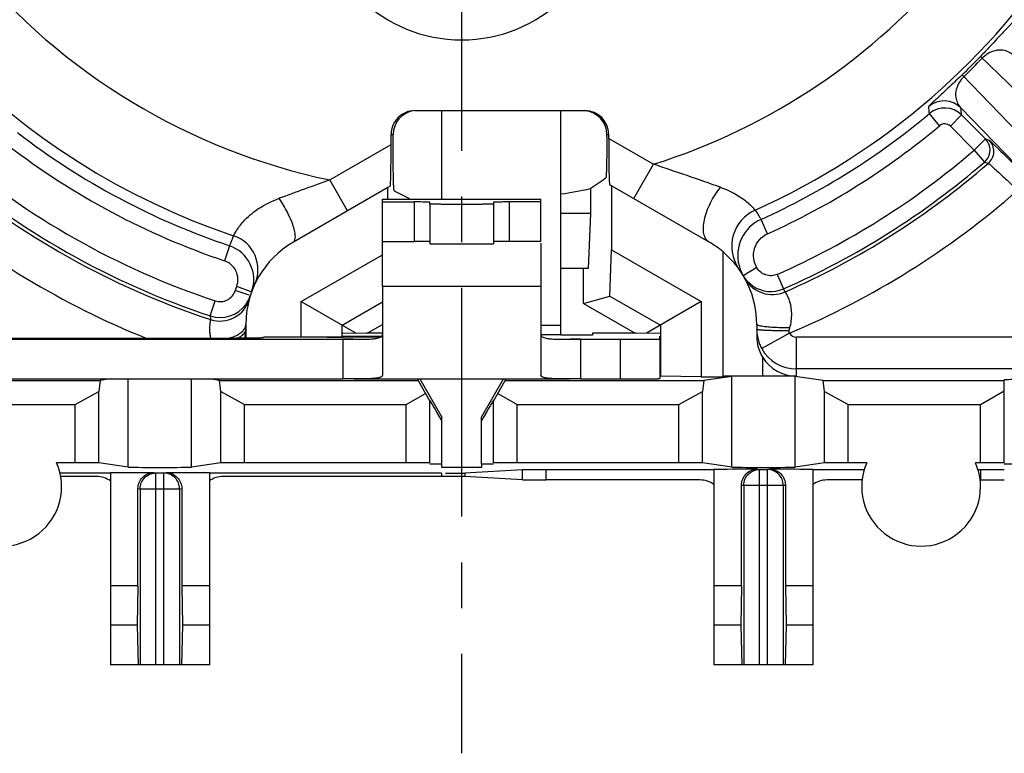
# Model space of a CAD drawing. Units: millimetres. Extents: x 0 to 420, y 0 to 297.
# Drawn here: x 333 to 371, y 176 to 204 of the extents above; entities that cross this region are included whole.
import ezdxf

# ---------------------------------------------------------------- set-up
doc = ezdxf.new("R2010")
doc.units = ezdxf.units.MM
doc.header["$LTSCALE"] = 23.1
doc.linetypes.add('CENTER', pattern=[0.6, 0.375, -0.075, 0.075, -0.075])
doc.layers.get('0').update_dxf_attribs({"linetype": 'CONTINUOUS'})
for name, color, linetype in [('AUSFORMSCHRAEGEN', 7, 'CONTINUOUS'), ('BEZUGSACHSEN', 7, 'CONTINUOUS'), ('DEFAULT_1', 7, 'CENTER'), ('FASEN', 7, 'CONTINUOUS'), ('RUNDUNGEN', 7, 'CONTINUOUS'), ('ZEICHNUNGSBEMASSUNGEN', 7, 'CONTINUOUS')]:
    doc.layers.add(name, color=color, linetype=linetype)
doc.styles.get("Standard").update_dxf_attribs({"font": 'txt', "width": 0.8})
doc.dimstyles.new('DIMSTYLE_8', dxfattribs={"dimtxt": 3.5, "dimasz": 3.5, "dimexe": 0.18, "dimexo": 0.0625, "dimgap": 0.09, "dimtad": 1, "dimlfac": 0.333333, "dimdsep": 46, "dimtxsty": 'STANDARD', "dimblk": '_FILLED', "dimblk1": '_FILLED', "dimblk2": '_FILLED', "dimcen": 0.09, "dimclrt": 5, "dimadec": 0, "dimazin": 0, "dimtp": 0.2, "dimtm": 0.2, "dimtfac": 1, "dimtofl": 0, "dimtmove": 0, "dimatfit": 3, "dimldrblk": '_FILLED', "dimfxl": 1, "dimtolj": 1, "dimarcsym": 0})

# ---------------------------------------------------------------- blocks, each defined once
blk = doc.blocks.new('_FILLED')
at = {"color": 0, "linetype": 'BYBLOCK'}
blk.add_solid([(0, 0), (-1, 0.143), (-1, -0.143)], dxfattribs=at)
blk = doc.blocks.new('*D20')
at = {"layer": 'ZEICHNUNGSBEMASSUNGEN', "color": 2, "linetype": 'CONTINUOUS'}
for p, q in [((319.232, 251.357), (301.337, 251.357)), ((302.837, 251.357), (302.837, 221.657)), ((366.572, 251.357), (321.605, 251.357)), ((302.837, 191.957), (302.837, 221.657)), ((307.172, 191.957), (301.337, 191.957))]:
    blk.add_line(p, q, dxfattribs=at)
at = {"layer": 'ZEICHNUNGSBEMASSUNGEN', "color": 2, "linetype": 'CONTINUOUS', "xscale": 3.5, "yscale": 3.5, "zscale": 3.5}
for p, rotation in [((302.837, 251.357), 90), ((302.837, 191.957), 270)]:
    blk.add_blockref('_FILLED', p, dxfattribs=dict(at, rotation=rotation))
at = {"layer": 'ZEICHNUNGSBEMASSUNGEN', "color": 5, "linetype": 'CONTINUOUS', "insert": (298.431, 221.657), "char_height": 3.5, "width": 26.25, "attachment_point": 2, "rotation": 90, "line_spacing_factor": 0.9}
blk.add_mtext('\\Q15.0;19,8{\\Ftxt.shx;\\W1.000000;\\H3.500000; }[.780]', dxfattribs=at)

msp = doc.modelspace()

# ---------------------------------------------------------------- linework, layer by layer
at = {"color": 3, "linetype": 'CONTINUOUS'}
for p, q in [((349.4221, 197.3079), (349.4221, 200.6562)), ((353.9221, 192.1574), (353.9221, 200.6562)), ((347.1721, 197.3079), (353.1721, 197.3079)), ((347.1721, 197.1959), (347.1721, 197.3077)), ((353.1721, 197.1959), (353.1721, 197.3077)), ((347.1721, 197.1959), (348.3721, 197.1959)), ((348.9721, 197.1148), (348.9721, 197.1907)), ((351.3721, 197.1907), (351.3721, 197.1148)), ((353.1721, 197.1959), (351.9721, 197.1959)), ((345.0721, 192.071), (342.6721, 192.071)), ((346.5721, 192.2281), (345.6721, 192.2145)), ((345.6721, 192.0763), (345.6721, 192.1129)), ((347.1721, 192.2281), (346.5721, 192.2281)), ((356.7721, 192.2281), (355.1221, 192.2281)), ((355.1221, 192.2281), (355.1221, 192.1548)), ((357.6721, 192.2145), (356.7721, 192.2281)), ((357.6721, 192.0056), (357.6721, 192.1181)), ((339.6721, 192.0239), (330.3721, 192.0239))]:
    msp.add_line(p, q, dxfattribs=at)
at = {"color": 7, "linetype": 'CONTINUOUS'}
for p, q in [((347.1721, 193.9894), (347.1721, 197.1959)), ((348.9721, 197.1148), (348.9721, 195.6148)), ((351.3721, 197.1148), (351.3721, 195.6148)), ((353.1721, 195.696), (353.1721, 197.1959)), ((347.1721, 195.696), (348.3721, 195.696)), ((353.1721, 195.696), (351.9721, 195.696)), ((353.1721, 195.6379), (353.1721, 193.9894)), ((357.6721, 192.0056), (357.6721, 190.5056)), ((346.0939, 190.4923), (354.2504, 190.4923)), ((336.8671, 186.9174), (334.9635, 186.9174)), ((337.9119, 182.657), (336.8671, 182.657)), ((336.8671, 182.657), (336.8671, 179.657)), ((337.9119, 182.657), (337.8847, 181.157)), ((340.6171, 182.657), (339.5724, 182.657)), ((339.5724, 182.657), (339.5995, 181.157)), ((340.6171, 182.657), (340.6171, 179.657)), ((360.7719, 182.657), (359.7271, 182.657)), ((359.7271, 182.657), (359.7271, 179.657)), ((360.7719, 182.657), (360.7447, 181.157)), ((363.4771, 182.657), (362.4324, 182.657)), ((362.4324, 182.657), (362.4595, 181.157)), ((363.4771, 182.657), (363.4771, 179.657)), ((337.8847, 181.157), (336.8671, 181.157)), ((337.8847, 181.157), (337.9256, 179.657)), ((339.5995, 181.157), (339.5587, 179.657)), ((340.6171, 181.157), (339.5995, 181.157)), ((360.7447, 181.157), (359.7271, 181.157)), ((360.7447, 181.157), (360.7856, 179.657)), ((362.4595, 181.157), (362.4187, 179.657)), ((363.4771, 181.157), (362.4595, 181.157)), ((340.6171, 179.657), (336.8671, 179.657)), ((363.4771, 179.657), (359.7271, 179.657))]:
    msp.add_line(p, q, dxfattribs=at)
at = {"color": 9, "linetype": 'CONTINUOUS'}
for p, q in [((348.3721, 197.1959), (348.3721, 195.696)), ((351.9721, 197.1959), (351.9721, 195.696)), ((353.1721, 193.9894), (347.1721, 193.9894)), ((353.9221, 192.5153), (353.1721, 192.5153)), ((347.0882, 192.071), (345.0721, 192.071)), ((345.6721, 192.1129), (347.1475, 192.1129)), ((353.9221, 192.1574), (353.1721, 192.1574)), ((356.1721, 191.9925), (356.1721, 190.4925))]:
    msp.add_line(p, q, dxfattribs=at)
at = {"color": 7, "linetype": 'CONTINUOUS'}
for centre, start, end in [((345.5971, 192.557), 120, 180), ((357.7471, 192.557), 49.77182, 60)]:
    msp.add_arc(centre, 3.6, start, end, dxfattribs=at)
at = {"color": 3, "linetype": 'CONTINUOUS'}
for points, knots in [([(348.9067, 197.1931), (348.8331, 197.1943), (348.6548, 197.1955), (348.4766, 197.1959), (348.3721, 197.1959)], [0, 0, 0, 0, 0.4135489, 1, 1, 1, 1]), ([(348.9721, 197.1907), (348.9721, 197.1911), (348.97, 197.1909), (348.9676, 197.1915), (348.962, 197.1916), (348.9549, 197.192), (348.9456, 197.1922), (348.9294, 197.1927), (348.9162, 197.1929), (348.9067, 197.1931)], [0, 0, 0, 0, 0.0166517, 0.0646136, 0.1439426, 0.2543942, 0.3956896, 0.5675134, 1, 1, 1, 1]), ([(351.3721, 197.1148), (351.3721, 197.1146), (351.3715, 197.1144), (351.3705, 197.1142), (351.3686, 197.114), (351.3648, 197.1136), (351.3582, 197.1132), (351.3481, 197.1127), (351.3352, 197.1122), (351.3195, 197.1117), (351.3011, 197.1112), (351.2711, 197.1105), (351.227, 197.1097), (351.1667, 197.1089), (351.0968, 197.1081), (351.0179, 197.1073), (350.9309, 197.1066), (350.8012, 197.1058), (350.6255, 197.105), (350.4032, 197.1044), (350.1721, 197.1042), (349.941, 197.1044), (349.7188, 197.105), (349.5431, 197.1058), (349.4133, 197.1066), (349.3263, 197.1073), (349.2475, 197.1081), (349.1776, 197.1089), (349.1172, 197.1097), (349.0732, 197.1105), (349.0432, 197.1112), (349.0247, 197.1117), (349.009, 197.1122), (348.9962, 197.1127), (348.9861, 197.1132), (348.9795, 197.1136), (348.9757, 197.114), (348.9738, 197.1142), (348.9728, 197.1144), (348.9721, 197.1146), (348.9721, 197.1148)], [0, 0, 0, 0, 0.0001854, 0.0006518, 0.0014147, 0.0024756, 0.0054899, 0.0096886, 0.0150635, 0.0216055, 0.0293052, 0.0381431, 0.0591268, 0.0843416, 0.113568, 0.1465212, 0.1828669, 0.2222683, 0.3086993, 0.4024754, 0.5, 0.5975246, 0.6913007, 0.7777317, 0.8171331, 0.8534788, 0.886432, 0.9156584, 0.9408732, 0.9618569, 0.9706948, 0.9783945, 0.9849365, 0.9903114, 0.9945101, 0.9975244, 0.9985853, 0.9993482, 0.9998146, 1, 1, 1, 1]), ([(351.9721, 197.1959), (351.9331, 197.1959), (351.8566, 197.1959), (351.7455, 197.1956), (351.6576, 197.1952), (351.5927, 197.1948), (351.5492, 197.1944), (351.5098, 197.194), (351.4749, 197.1936), (351.4447, 197.1932), (351.4196, 197.1927), (351.402, 197.1923), (351.3906, 197.192), (351.3841, 197.1918), (351.3792, 197.1915), (351.3753, 197.1913), (351.3736, 197.1909), (351.3721, 197.1909), (351.3721, 197.1907)], [0, 0, 0, 0, 0.1948918, 0.3826618, 0.5554882, 0.634267, 0.7069572, 0.7728738, 0.8313356, 0.8817679, 0.9237341, 0.9568075, 0.9698915, 0.9806414, 0.9890392, 0.9950683, 0.9987155, 1, 1, 1, 1]), ([(342.6721, 192.0501), (342.6721, 192.0497), (342.6705, 192.0492), (342.6681, 192.0487), (342.6633, 192.048), (342.6571, 192.0474), (342.6489, 192.0468), (342.6346, 192.0459), (342.6121, 192.0448), (342.5799, 192.0436), (342.5406, 192.0424), (342.4945, 192.0412), (342.4415, 192.04), (342.3819, 192.0388), (342.2895, 192.0372), (342.1585, 192.0354), (341.9837, 192.0333), (341.7866, 192.0314), (341.5692, 192.0297), (341.3335, 192.0282), (341.0818, 192.0269), (340.7213, 192.0254), (340.2499, 192.0242), (339.8672, 192.0239), (339.6721, 192.0239)], [0, 0, 0, 0, 0.0003703, 0.0013015, 0.0028247, 0.0049435, 0.0076579, 0.0109669, 0.0193622, 0.030116, 0.0432124, 0.0586176, 0.0762865, 0.096174, 0.1182345, 0.1686829, 0.2271371, 0.2930245, 0.3657393, 0.4445483, 0.5286863, 0.6173638, 0.8050106, 1, 1, 1, 1]), ([(345.0721, 192.071), (345.1111, 192.071), (345.1876, 192.0711), (345.2987, 192.0714), (345.3867, 192.0718), (345.4516, 192.0722), (345.495, 192.0725), (345.5344, 192.0729), (345.5694, 192.0733), (345.5996, 192.0737), (345.6247, 192.0742), (345.6423, 192.0746), (345.6536, 192.075), (345.6601, 192.0752), (345.665, 192.0755), (345.6689, 192.0756), (345.6706, 192.076), (345.6721, 192.076), (345.6721, 192.0763)], [0, 0, 0, 0, 0.1946533, 0.3826177, 0.5555452, 0.6343262, 0.7069906, 0.7728262, 0.8312579, 0.8817445, 0.9237453, 0.9567796, 0.9698558, 0.9806081, 0.9890149, 0.9950551, 0.9987119, 1, 1, 1, 1]), ([(355.1221, 192.1548), (355.1221, 192.1545), (355.1206, 192.1546), (355.1189, 192.1541), (355.1151, 192.154), (355.1101, 192.1537), (355.1037, 192.1535), (355.0923, 192.1531), (355.0747, 192.1527), (355.0496, 192.1523), (355.0194, 192.1518), (354.9844, 192.1514), (354.945, 192.1511), (354.9015, 192.1507), (354.8367, 192.1503), (354.7488, 192.1499), (354.6377, 192.1496), (354.5221, 192.1495), (354.4066, 192.1496), (354.2955, 192.1499), (354.2076, 192.1503), (354.1427, 192.1507), (354.0992, 192.1511), (354.0598, 192.1514), (354.0249, 192.1518), (353.9947, 192.1523), (353.9696, 192.1527), (353.952, 192.1531), (353.9406, 192.1535), (353.9341, 192.1537), (353.9292, 192.154), (353.9253, 192.1541), (353.9236, 192.1546), (353.9221, 192.1545), (353.9221, 192.1548)], [0, 0, 0, 0, 0.0006431, 0.0024688, 0.0054858, 0.0096864, 0.0150614, 0.0216009, 0.0381304, 0.0591224, 0.084344, 0.1135577, 0.1465112, 0.1828693, 0.2222677, 0.3086966, 0.4024728, 0.5, 0.5975272, 0.6913034, 0.7777323, 0.8171307, 0.8534888, 0.8864423, 0.915656, 0.9408776, 0.9618696, 0.9783991, 0.9849386, 0.9903136, 0.9945142, 0.9975312, 0.9993569, 1, 1, 1, 1]), ([(356.1721, 191.9925), (356.2696, 191.9925), (356.461, 191.9926), (356.7388, 191.9934), (356.9585, 191.9944), (357.1206, 191.9954), (357.2294, 191.9963), (357.3279, 191.9972), (357.4153, 191.9982), (357.4908, 191.9993), (357.5458, 192.0003), (357.5833, 192.0011), (357.6064, 192.0017), (357.626, 192.0023), (357.6421, 192.0029), (357.6547, 192.0036), (357.663, 192.0041), (357.6677, 192.0046), (357.6701, 192.0049), (357.6713, 192.0051), (357.6721, 192.0054), (357.6721, 192.0056)], [0, 0, 0, 0, 0.1948879, 0.3826541, 0.5554771, 0.6342543, 0.7069431, 0.7728583, 0.8313189, 0.8817503, 0.9237156, 0.9413901, 0.9567884, 0.9698721, 0.9806218, 0.9890195, 0.9950484, 0.9971703, 0.9986962, 0.9996292, 1, 1, 1, 1])]:
    msp.add_open_spline(points, degree=3, knots=knots, dxfattribs=at)
at = {"color": 7, "linetype": 'CONTINUOUS'}
for points, knots in [([(348.9067, 195.6931), (348.8331, 195.6944), (348.6548, 195.6955), (348.4766, 195.696), (348.3721, 195.696)], [0, 0, 0, 0, 0.4135489, 1, 1, 1, 1]), ([(348.9721, 195.6907), (348.9721, 195.6911), (348.97, 195.6909), (348.9676, 195.6916), (348.962, 195.6917), (348.9549, 195.692), (348.9456, 195.6923), (348.9294, 195.6927), (348.9162, 195.693), (348.9067, 195.6931)], [0, 0, 0, 0, 0.0166517, 0.0646136, 0.1439426, 0.2543942, 0.3956896, 0.5675134, 1, 1, 1, 1]), ([(348.9721, 195.6148), (348.9721, 195.6147), (348.9728, 195.6145), (348.9738, 195.6143), (348.9757, 195.614), (348.9795, 195.6136), (348.9861, 195.6132), (348.9962, 195.6127), (349.009, 195.6122), (349.0247, 195.6117), (349.0432, 195.6113), (349.0732, 195.6106), (349.1172, 195.6098), (349.1776, 195.6089), (349.2475, 195.6081), (349.3263, 195.6074), (349.4133, 195.6067), (349.5431, 195.6059), (349.7188, 195.6051), (349.941, 195.6045), (350.1721, 195.6043), (350.4032, 195.6045), (350.6255, 195.6051), (350.8012, 195.6059), (350.9309, 195.6067), (351.0179, 195.6074), (351.0968, 195.6081), (351.1667, 195.6089), (351.227, 195.6098), (351.2711, 195.6106), (351.3011, 195.6113), (351.3195, 195.6117), (351.3352, 195.6122), (351.3481, 195.6127), (351.3582, 195.6132), (351.3648, 195.6136), (351.3686, 195.614), (351.3705, 195.6143), (351.3715, 195.6145), (351.3721, 195.6147), (351.3721, 195.6148)], [0, 0, 0, 0, 0.0001854, 0.0006518, 0.0014147, 0.0024756, 0.0054899, 0.0096886, 0.0150635, 0.0216055, 0.0293052, 0.0381431, 0.0591268, 0.0843416, 0.113568, 0.1465212, 0.1828669, 0.2222683, 0.3086993, 0.4024754, 0.5, 0.5975246, 0.6913007, 0.7777317, 0.8171331, 0.8534788, 0.886432, 0.9156584, 0.9408732, 0.9618569, 0.9706948, 0.9783945, 0.9849365, 0.9903114, 0.9945101, 0.9975244, 0.9985853, 0.9993482, 0.9998146, 1, 1, 1, 1]), ([(351.9721, 195.696), (351.9331, 195.696), (351.8566, 195.6959), (351.7455, 195.6956), (351.6576, 195.6952), (351.5927, 195.6948), (351.5492, 195.6945), (351.5098, 195.6941), (351.4749, 195.6937), (351.4447, 195.6933), (351.4196, 195.6928), (351.402, 195.6924), (351.3906, 195.692), (351.3841, 195.6918), (351.3792, 195.6915), (351.3753, 195.6914), (351.3736, 195.691), (351.3721, 195.691), (351.3721, 195.6907)], [0, 0, 0, 0, 0.1948918, 0.3826618, 0.5554882, 0.634267, 0.7069572, 0.7728738, 0.8313356, 0.8817679, 0.9237341, 0.9568075, 0.9698915, 0.9806414, 0.9890392, 0.9950683, 0.9987155, 1, 1, 1, 1]), ([(356.1721, 190.4925), (356.2696, 190.4925), (356.461, 190.4927), (356.7388, 190.4934), (356.9585, 190.4944), (357.1206, 190.4955), (357.2294, 190.4963), (357.3279, 190.4973), (357.4153, 190.4983), (357.4908, 190.4993), (357.5458, 190.5003), (357.5833, 190.5012), (357.6064, 190.5018), (357.626, 190.5024), (357.6421, 190.503), (357.6547, 190.5036), (357.663, 190.5042), (357.6677, 190.5046), (357.6701, 190.5049), (357.6713, 190.5052), (357.6721, 190.5054), (357.6721, 190.5056)], [0, 0, 0, 0, 0.1948879, 0.3826541, 0.5554771, 0.6342543, 0.7069431, 0.7728583, 0.8313189, 0.8817503, 0.9237156, 0.9413901, 0.9567884, 0.9698721, 0.9806218, 0.9890195, 0.9950484, 0.9971703, 0.9986962, 0.9996292, 1, 1, 1, 1])]:
    msp.add_open_spline(points, degree=3, knots=knots, dxfattribs=at)
at = {"layer": 'AUSFORMSCHRAEGEN', "color": 7, "linetype": 'CONTINUOUS'}
for p, q in [((347.3738, 197.7396), (343.7971, 195.6746)), ((355.0466, 197.7024), (355.0466, 196.757)), ((359.5471, 195.6746), (355.8526, 197.8077)), ((355.0466, 196.757), (353.9221, 196.757)), ((355.0466, 196.757), (354.9618, 194.6785)), ((360.0721, 190.5737), (360.0721, 195.3055)), ((354.9618, 194.6785), (353.9221, 194.6785)), ((354.7921, 193.356), (354.7921, 194.6785)), ((354.7921, 193.356), (356.7458, 192.2281)), ((346.5985, 192.2281), (347.1721, 192.5593)), ((349.4221, 187.1371), (349.4221, 187.2729)), ((350.9221, 187.2729), (350.9221, 187.1371)), ((336.8671, 186.9283), (336.8671, 182.657)), ((340.6171, 186.9283), (340.6171, 182.657)), ((350.9221, 187.1371), (349.4221, 187.1371)), ((359.7271, 187.0613), (359.7271, 182.657)), ((363.4771, 187.0613), (363.4771, 182.657))]:
    msp.add_line(p, q, dxfattribs=at)
at = {"layer": 'AUSFORMSCHRAEGEN', "color": 9, "linetype": 'CONTINUOUS'}
for p, q in [((360.4044, 187.1495), (360.4044, 190.59)), ((362.7999, 187.1495), (362.7999, 190.59)), ((337.5444, 187.1495), (337.5444, 190.4925)), ((339.9399, 187.1495), (339.9399, 190.4925))]:
    msp.add_line(p, q, dxfattribs=at)
at = {"layer": 'AUSFORMSCHRAEGEN', "color": 7, "linetype": 'CONTINUOUS'}
msp.add_arc((350.1721, 221.657), 24.4455, 278.8242, 281.50206, dxfattribs=at)
for centre, start_param, end_param in [((371.9221, 190.4585), 6.2831853, 9.424778), ((350.1721, 187.2811), 3.1415927, 4.0372574), ((350.1721, 187.2811), -0.8956648, 0), ((371.9221, 187.2811), 3.1415927, 6.2831853), ((338.7421, 187.1502), -3.0805061, -0.0610865), ((361.6021, 187.1502), -3.0805061, -0.0610865)]:
    msp.add_ellipse(centre, major_axis=(1.2, 0), ratio=0.0087269, start_param=start_param, end_param=end_param, dxfattribs=at)
at = {"layer": 'BEZUGSACHSEN', "color": 7, "linetype": 'CONTINUOUS'}
msp.add_line((365.4161, 187.0504), (363.4771, 187.0504), dxfattribs=at)
at = {"layer": 'BEZUGSACHSEN', "color": 9, "linetype": 'CONTINUOUS'}
for start, end in [(219.62439, 258.05993), (287.50536, 320.37561)]:
    msp.add_arc((350.1721, 221.657), 24.15, start, end, dxfattribs=at)
at = {"layer": 'BEZUGSACHSEN', "color": 7, "linetype": 'CONTINUOUS'}
for centre in [(332.7721, 186.407), (367.5721, 186.407)]:
    msp.add_arc(centre, 2.25, 156.19489, 23.80511, dxfattribs=at)
at = {"layer": 'DEFAULT_1', "color": 7, "linetype": 'CENTER'}
msp.add_line((350.1721, 221.657), (350.1721, 176.3071), dxfattribs=at)
at = {"layer": 'FASEN', "color": 7, "linetype": 'CONTINUOUS'}
for p, q in [((347.3738, 197.3079), (347.3738, 197.7396)), ((355.8526, 197.8077), (355.8526, 195.3828)), ((344.0971, 193.423), (347.1721, 195.1983)), ((355.7895, 193.6332), (355.8526, 195.3828)), ((355.8526, 195.3828), (359.2471, 193.423)), ((354.7921, 193.356), (355.7895, 193.6332)), ((355.7895, 193.6332), (357.7004, 192.53)), ((344.0971, 193.423), (346.1771, 192.2221)), ((344.0971, 192.071), (344.0971, 193.423)), ((345.6439, 192.53), (347.1721, 193.4123)), ((359.2471, 193.423), (357.1672, 192.2221)), ((359.2471, 193.423), (359.2471, 190.5737)), ((345.6439, 192.0763), (345.6439, 192.53)), ((357.7004, 192.53), (357.7004, 190.5971)), ((357.6721, 190.6112), (357.7004, 190.5971)), ((359.2471, 190.5737), (357.7004, 190.5971)), ((359.2471, 190.5737), (360.0721, 190.5737)), ((360.4044, 190.59), (359.3407, 190.4383)), ((363.8635, 190.4383), (362.7999, 190.59)), ((329.6221, 190.4383), (336.4807, 190.4383)), ((336.4807, 190.4383), (336.4356, 190.0124)), ((336.8611, 190.4925), (336.4807, 190.4383)), ((341.0035, 190.4383), (340.6232, 190.4925)), ((341.0035, 190.4383), (348.5221, 190.4383)), ((341.0487, 190.0124), (341.0035, 190.4383)), ((348.5221, 190.4383), (348.5221, 190.4923)), ((348.5221, 190.4383), (348.8021, 189.9459)), ((348.5858, 190.4923), (349.4221, 189.0436)), ((350.9221, 189.0436), (351.7585, 190.4923)), ((351.5422, 189.9459), (351.8221, 190.4383)), ((351.8221, 190.4923), (351.8221, 190.4383)), ((351.8221, 190.4383), (359.3407, 190.4383)), ((359.3407, 190.4383), (359.2956, 190.0124)), ((363.8635, 190.4383), (370.7221, 190.4383)), ((363.9087, 190.0124), (363.8635, 190.4383)), ((370.7221, 187.3073), (370.7221, 190.4585)), ((335.5373, 189.5245), (336.4356, 190.0124)), ((336.4356, 187.3077), (336.4356, 190.0124)), ((341.0487, 190.0124), (341.947, 189.5245)), ((341.0487, 187.3077), (341.0487, 190.0124)), ((348.0721, 189.5245), (348.8021, 189.9459)), ((348.8021, 189.9459), (348.9721, 189.6529)), ((351.3721, 189.6529), (351.5422, 189.9459)), ((351.5422, 189.9459), (352.2721, 189.5245)), ((358.3973, 189.5245), (359.2956, 190.0124)), ((359.2956, 187.3077), (359.2956, 190.0124)), ((363.9087, 190.0124), (364.807, 189.5245)), ((363.9087, 187.3077), (363.9087, 190.0124)), ((369.8221, 189.5245), (370.7221, 190.0441)), ((330.5221, 189.5245), (335.5373, 189.5245)), ((335.5373, 187.3151), (335.5373, 189.5245)), ((341.947, 189.5245), (348.0721, 189.5245)), ((341.947, 187.3151), (341.947, 189.5245)), ((348.0721, 187.3151), (348.0721, 189.5245)), ((348.9721, 187.3073), (348.9721, 189.6529)), ((351.3721, 187.3073), (351.3721, 189.6529)), ((352.2721, 189.5245), (358.3973, 189.5245)), ((352.2721, 187.3151), (352.2721, 189.5245)), ((358.3973, 187.3151), (358.3973, 189.5245)), ((364.807, 189.5245), (369.8221, 189.5245)), ((364.807, 187.3151), (364.807, 189.5245)), ((369.8221, 187.3151), (369.8221, 189.5245)), ((349.4221, 187.2729), (349.4221, 189.0436)), ((350.9221, 187.2729), (350.9221, 189.0436)), ((335.5373, 187.3151), (334.8307, 187.3151)), ((336.4356, 187.3077), (335.5373, 187.3151)), ((337.5444, 187.1495), (336.4356, 187.3077)), ((341.0487, 187.3077), (339.9399, 187.1495)), ((341.947, 187.3151), (341.0487, 187.3077)), ((348.0721, 187.3151), (341.947, 187.3151)), ((348.9721, 187.3073), (348.0721, 187.3151)), ((352.2721, 187.3151), (351.3721, 187.3073)), ((358.3973, 187.3151), (352.2721, 187.3151)), ((359.2956, 187.3077), (358.3973, 187.3151)), ((360.4044, 187.1495), (359.2956, 187.3077)), ((363.9087, 187.3077), (362.7999, 187.1495)), ((364.807, 187.3151), (363.9087, 187.3077)), ((365.5136, 187.3151), (364.807, 187.3151)), ((369.8221, 187.3151), (369.6307, 187.3151)), ((370.7221, 187.3073), (369.8221, 187.3151))]:
    msp.add_line(p, q, dxfattribs=at)
for major_axis, start_param, end_param in [((-1.2, 2.0786), 5.3912993, 6.2869641), ((1.2, 2.0786), 6.2794065, 7.1750713)]:
    msp.add_ellipse((350.1721, 187.6005), major_axis=major_axis, ratio=0.0021816, start_param=start_param, end_param=end_param, dxfattribs=at)
at = {"layer": 'RUNDUNGEN', "color": 9, "linetype": 'CONTINUOUS'}
for p, q in [((369.818, 202.7072), (374.881, 197.8178)), ((369.1219, 202.0111), (374.3839, 196.5619)), ((372.5875, 197.1276), (369.079, 200.7607)), ((368.2744, 200.0864), (367.8887, 200.546)), ((368.6794, 200.0687), (369.1036, 200.493)), ((368.6794, 200.0687), (369.5835, 199.1646)), ((347.4995, 199.757), (347.578, 199.757)), ((355.6688, 199.757), (355.7395, 199.757)), ((355.7395, 199.605), (357.4363, 198.6254)), ((369.5835, 199.1646), (370.0078, 199.5889)), ((370.0078, 199.5889), (370.1509, 199.5387)), ((345.1758, 198.0294), (347.4995, 199.371)), ((369.5835, 199.1646), (369.9755, 198.7105)), ((356.6863, 197.3263), (357.4363, 198.6254)), ((369.9755, 198.7105), (370.1197, 198.6613)), ((345.8508, 196.8603), (345.1758, 198.0294)), ((361.7567, 195.9902), (361.5098, 196.5371)), ((341.3792, 195.5373), (341.1878, 194.9687)), ((361.354, 194.7088), (360.8388, 194.4014)), ((362.1182, 194.454), (362.3594, 193.9047)), ((342.2055, 193.7979), (341.6529, 194.0001)), ((342.1247, 193.6674), (341.5967, 193.8362)), ((362.4258, 193.7902), (362.3594, 193.9047)), ((340.6508, 192.881), (340.8392, 193.4505)), ((362.573, 192.311), (362.6027, 192.4262)), ((362.5852, 192.226), (361.5374, 191.6411)), ((376.4221, 192.0722), (362.8471, 192.0722)), ((362.8471, 190.5999), (362.8471, 192.0722)), ((346.0623, 191.9925), (345.6721, 191.9925)), ((345.6721, 191.9925), (345.6721, 190.4925)), ((354.6721, 191.9925), (354.2819, 191.9925)), ((354.6721, 191.9925), (354.6721, 190.4925)), ((361.5721, 190.5999), (361.5721, 191.3097)), ((338.5009, 186.937), (338.5921, 186.9279)), ((338.5921, 179.657), (338.5921, 186.9279)), ((338.8921, 186.9279), (338.9833, 186.937)), ((338.8921, 179.657), (338.8921, 186.9279)), ((349.4043, 186.9174), (349.4043, 186.7965)), ((350.293, 186.924), (350.293, 186.7899)), ((352.4812, 186.6701), (352.4812, 187.0438)), ((353.37, 186.6635), (353.37, 187.0504)), ((361.3609, 187.0699), (361.4521, 187.0609)), ((361.4521, 179.657), (361.4521, 187.0609)), ((361.7521, 187.0609), (361.8433, 187.0699)), ((361.7521, 179.657), (361.7521, 187.0609)), ((369.8343, 186.6635), (369.8343, 187.0504)), ((360.7719, 186.4691), (360.8544, 186.4609)), ((360.8544, 186.4609), (362.3498, 186.4609)), ((360.8544, 186.4609), (360.8544, 179.657)), ((362.3498, 186.4609), (362.4324, 186.4691)), ((362.3498, 186.4609), (362.3498, 179.657)), ((337.9119, 186.3361), (337.9944, 186.3279)), ((337.9944, 186.3279), (339.4898, 186.3279)), ((337.9944, 186.3279), (337.9944, 179.657)), ((339.4898, 186.3279), (339.5724, 186.3361)), ((339.4898, 186.3279), (339.4898, 179.657))]:
    msp.add_line(p, q, dxfattribs=at)
at = {"layer": 'RUNDUNGEN', "color": 7, "linetype": 'CONTINUOUS'}
for p, q in [((348.3998, 200.657), (354.8392, 200.657)), ((369.1036, 200.493), (370.0078, 199.5889)), ((347.4995, 199.371), (347.4995, 199.757)), ((347.578, 199.1392), (347.578, 199.757)), ((355.6688, 199.6668), (355.6688, 199.757)), ((355.7395, 199.605), (355.7395, 199.757)), ((347.4641, 197.7918), (347.3738, 197.7396)), ((355.7748, 197.8526), (355.8526, 197.8077)), ((347.1721, 193.9894), (347.1721, 190.631)), ((353.1721, 193.9894), (353.1721, 190.631)), ((341.9971, 192.557), (341.9971, 192.0737)), ((361.3471, 192.557), (361.3471, 192.0998)), ((362.8471, 190.5999), (361.5721, 190.5999)), ((375.8118, 190.8722), (362.8471, 190.8722)), ((326.7721, 190.4925), (345.6721, 190.4925)), ((346.0953, 190.4923), (345.6721, 190.4925)), ((354.6721, 190.4925), (354.249, 190.4923)), ((354.6721, 190.4925), (356.1721, 190.4925)), ((338.5921, 186.9279), (338.8921, 186.9279)), ((349.4043, 186.9174), (340.6171, 186.9174)), ((352.4812, 187.0438), (350.293, 186.924)), ((359.7271, 187.0504), (353.37, 187.0504)), ((361.4521, 187.0609), (361.7521, 187.0609)), ((369.8343, 187.0504), (369.7282, 187.0504)), ((336.3422, 186.7965), (334.9882, 186.7965)), ((349.4043, 186.7965), (341.1421, 186.7965)), ((352.4812, 186.6701), (350.293, 186.7899)), ((359.2022, 186.6635), (353.37, 186.6635)), ((360.7719, 182.657), (360.7719, 186.4691)), ((362.4324, 186.4691), (362.4324, 182.657)), ((365.3368, 186.6635), (364.0021, 186.6635)), ((337.9119, 182.657), (337.9119, 186.3361)), ((339.5724, 186.3361), (339.5724, 182.657))]:
    msp.add_line(p, q, dxfattribs=at)
at = {"layer": 'RUNDUNGEN', "color": 3, "linetype": 'CONTINUOUS'}
for p, q in [((326.7721, 191.9925), (345.6721, 191.9925)), ((345.6721, 191.9925), (346.0623, 191.9923)), ((354.2819, 191.9923), (354.6721, 191.9925)), ((354.6721, 191.9925), (356.1721, 191.9925))]:
    msp.add_line(p, q, dxfattribs=at)
at = {"layer": 'RUNDUNGEN', "color": 9, "linetype": 'CONTINUOUS'}
for centre, radius, start, end in [((350.1721, 221.657), 27.1498, 294.16384, 67.27701), ((350.1721, 221.657), 27.1498, 142.05553, 251.45061), ((350.1721, 208.847), 5.51, 182.22519, 357.77481), ((350.1721, 221.657), 27.2956, 313.96671, 316.03329), ((350.1721, 221.657), 27.3906, 313.96671, 316.03329), ((368.4427, 200.1242), 0.9001, 45.00683, 130.30945), ((244.8271, 187.4892), 123.7523, 6.056402, 6.1796), ((368.4673, 199.8565), 0.9001, 45.00908, 129.99772), ((234.7266, 188.2788), 134.931, 5.19365, 5.307807), ((350.1721, 221.657), 27.56, 294.29298, 310.00383), ((350.1721, 221.657), 28.1599, 294.29175, 310.00383), ((368.4673, 199.8566), 0.3, 45.00657, 129.99657), ((350.1721, 221.657), 27.56, 232.37886, 251.39478), ((369.5833, 199.1647), 0.6001, 310.80682, 44.98154), ((369.7265, 199.1145), 0.6, 310.94887, 44.99148), ((350.1721, 221.657), 29.7104, 229.2429, 251.69174), ((350.1721, 221.657), 28.1599, 232.37886, 251.39478), ((350.1721, 221.657), 29.7104, 293.70844, 310.79491), ((350.1721, 221.657), 30.3103, 229.2429, 251.69174), ((350.1721, 221.657), 30.4418, 229.49648, 251.78615), ((298.9689, 24.0626), 184.094, 70.646394, 71.482436), ((350.1721, 221.657), 30.3103, 293.70844, 310.79491), ((350.1721, 221.657), 30.4418, 293.73618, 310.94009), ((497.5748, -224.9725), 449.6177, 109.813057, 110.072534), ((350.1721, 221.657), 31.9416, 292.86847, 311.23973), ((350.1721, 221.657), 31.9416, 229.67126, 248.08867), ((361.8998, 195.5175), 1.4999, 114.16232, 213.47405), ((346.2618, 193.7574), 5.1969, 155.43847, 159.97112), ((341.1056, 194.6377), 1.3501, 335.14771, 71.44725), ((340.9485, 194.2578), 0.75, 339.90279, 71.39084), ((361.9427, 194.8886), 1.1999, 209.0657, 293.74221), ((345.5971, 192.557), 4.2, 159.9029, 162.26653), ((341.027, 194.0184), 0.5981, 251.70558, 342.26693), ((341.018, 193.8373), 1.1548, 251.78905, 344.3695), ((362.8472, 192.3722), 0.3, 209.17538, 269.995), ((362.8471, 192.3722), 1.5, 209.1563, 270.00025)]:
    msp.add_arc(centre, radius, start, end, dxfattribs=at)
at = {"layer": 'RUNDUNGEN', "color": 7, "linetype": 'CONTINUOUS'}
for centre, radius, start, end in [((362.127, 195.1698), 1.5001, 114.27315, 194.72187), ((340.9485, 194.2578), 1.3501, 339.91297, 71.39247), ((357.7471, 192.557), 3.6, 0, 49.77182), ((362.1317, 195.1719), 1.5052, 194.75189, 210.79211), ((361.8769, 195.0032), 1.1998, 235.55619, 293.71286), ((341.0227, 194.0206), 1.2029, 324.17948, 342.22274), ((341.0271, 194.0184), 1.198, 251.69384, 324.14298), ((340.4895, 192.3758), 1.5077, 346.86374, 359.9784), ((362.8467, 192.0998), 1.4995, 179.99946, 211.79338), ((362.8531, 192.3738), 1.5061, 187.32354, 201.85039), ((362.8496, 192.3731), 1.5026, 201.87466, 209.1563)]:
    msp.add_arc(centre, radius, start, end, dxfattribs=at)
for centre, major_axis, ratio, start_param, end_param in [((348.3998, 199.757), (0.9003, 0), 0.9996573, 1.5707963, 3.1415927), ((348.4783, 199.757), (0.9003, 0), 0.9996573, 1.729377, 3.1415927), ((354.7685, 199.757), (0.9002, 0), 0.9997224, 0, 1.4924408), ((354.8392, 199.757), (0.9002, 0), 0.9997224, 0, 1.5707963), ((355.7748, 199.5846), (-0.0004, 1.7322), 0.0204062, 1.5590088, 3.1298051), ((347.4641, 199.3506), (0.0005, 1.559), 0.0226738, -3.1284937, -1.5576974), ((333.757, 221.657), (34.5582, 0), 0.879985, -0.907073, -0.8853152), ((363.3843, 221.657), (30.9069, 0), 0.9040235, -2.1061663, -2.0834194), ((340.4971, 192.0737), (0, 1.5001), 0.9999619, -1.5976358, -1.5707963), ((362.8471, 192.0999), (0, 1.5001), 0.9999619, -4.1575779, -3.1415927), ((361.6021, 190.5894), (1.2, 0), 0.0087269, 0.0610865, 1.5707963), ((338.7421, 186.9174), (2.25, 0), 0.0087269, 1.6781969, 2.5559071), ((338.7421, 186.9174), (2.25, 0), 0.0087269, 0.5856855, 1.4633958), ((349.4043, 186.9253), (0.9, 0), 0.0087269, 4.8916817, 6.1250675), ((353.37, 187.0426), (0.9, 0), 0.0087269, 1.5707963, 2.9834749), ((361.6021, 187.0504), (2.25, 0), 0.0087269, 1.6781969, 2.5559071), ((361.6021, 187.0504), (2.25, 0), 0.0087269, 0.5856855, 1.4633958), ((369.8343, 187.0426), (0.9, 0), 0.0087269, 0.1581178, 1.5707963), ((336.3421, 185.8964), (0.6364, 0.6364), 0.9999239, 0.1625901, 0.7853601), ((341.1422, 185.8964), (0.6364, -0.6364), 0.9999239, 2.3562326, 2.9790025), ((349.4043, 186.7886), (0.9, 0), 0.0087269, 6.4413031, 7.8539816), ((353.37, 186.6713), (0.9, 0), 0.0087269, -2.9834749, -1.5707963), ((359.2021, 185.7634), (0.6364, 0.6364), 0.9999239, 0.1625901, 0.7853601), ((364.0022, 185.7634), (-0.6364, 0.6364), 0.9999239, -0.7853601, -0.1625901), ((369.8343, 186.6713), (0.9, 0), 0.0087269, -1.5707963, -0.1581178)]:
    msp.add_ellipse(centre, major_axis=major_axis, ratio=ratio, start_param=start_param, end_param=end_param, dxfattribs=at)
at = {"layer": 'RUNDUNGEN', "color": 9, "linetype": 'CONTINUOUS'}
for points, knots in [([(371.0185, 203.9687), (371.0161, 203.969), (371.0092, 203.9639), (370.9972, 203.9548), (370.9789, 203.9377), (370.9545, 203.914), (370.9235, 203.8825), (370.8854, 203.8429), (370.8396, 203.7945), (370.7601, 203.7096), (370.6321, 203.5716), (370.4325, 203.3561), (370.1562, 203.0606), (369.9419, 202.8359), (369.818, 202.7072)], [0, 0, 0, 0, 0.0041602, 0.013116, 0.0271945, 0.0466762, 0.0718775, 0.1032244, 0.1412515, 0.1866512, 0.3035186, 0.4653432, 0.6924201, 1, 1, 1, 1]), ([(371.0684, 202.7501), (371.0155, 202.799), (370.8911, 202.8863), (370.6512, 202.961), (370.2795, 202.9398), (370.0178, 202.7778), (369.8864, 202.6413)], [0, 0, 0, 0, 0.1650511, 0.3428768, 0.5656829, 1, 1, 1, 1]), ([(369.1219, 202.0111), (368.9935, 201.8873), (368.7689, 201.6733), (368.4736, 201.3971), (368.2579, 201.1974), (368.1198, 201.0692), (368.0348, 200.9896), (367.9863, 200.9438), (367.9467, 200.9057), (367.9152, 200.8746), (367.8915, 200.8502), (367.8743, 200.8319), (367.8652, 200.8198), (367.8601, 200.813), (367.8604, 200.8106)], [0, 0, 0, 0, 0.3070154, 0.5341807, 0.696172, 0.8131589, 0.8586083, 0.8966732, 0.9280503, 0.9532782, 0.9727757, 0.9868705, 0.995834, 1, 1, 1, 1]), ([(369.1878, 201.9427), (369.0515, 201.8113), (368.8894, 201.5499), (368.868, 201.1783), (368.9427, 200.9381), (369.03, 200.8136), (369.079, 200.7607)], [0, 0, 0, 0, 0.4338881, 0.6569144, 0.8348564, 1, 1, 1, 1]), ([(370.1509, 199.5387), (370.1523, 199.5383), (370.1559, 199.5352), (370.1631, 199.5294), (370.1737, 199.5198), (370.1878, 199.5069), (370.2054, 199.4906), (370.2356, 199.4621), (370.2815, 199.4182), (370.346, 199.3559), (370.4226, 199.2814), (370.5107, 199.1952), (370.6487, 199.0598), (370.8426, 198.8685), (371.0957, 198.6177), (371.3692, 198.3456), (371.557, 198.1581), (371.6527, 198.0625)], [0, 0, 0, 0, 0.0020992, 0.0065368, 0.0133102, 0.0224047, 0.0338031, 0.0474861, 0.0815519, 0.124243, 0.1751791, 0.2338667, 0.299742, 0.4505505, 0.6218536, 0.8074022, 1, 1, 1, 1]), ([(370.1197, 198.6613), (370.1208, 198.6611), (370.1237, 198.6591), (370.1292, 198.6553), (370.1372, 198.6487), (370.1531, 198.6356), (370.1792, 198.613), (370.2177, 198.579), (370.2656, 198.536), (370.3225, 198.4845), (370.3877, 198.4249), (370.4897, 198.3311), (370.6328, 198.1985), (370.8192, 198.0244), (371.0203, 197.8353), (371.1582, 197.7048), (371.2283, 197.6383)], [0, 0, 0, 0, 0.0021787, 0.0066788, 0.0135111, 0.0226633, 0.0478579, 0.0820328, 0.1248251, 0.1758497, 0.2346052, 0.300519, 0.4512949, 0.6224355, 0.8077219, 1, 1, 1, 1]), ([(359.5471, 195.6747), (359.5224, 195.6889), (359.4754, 195.725), (359.396, 195.8247), (359.334, 195.9985), (359.3195, 196.2471), (359.3582, 196.5342), (359.4486, 196.8452), (359.5854, 197.1637), (359.7616, 197.4717), (359.902, 197.6636), (359.9772, 197.7537)], [0, 0, 0, 0, 0.0371268, 0.0761244, 0.1644171, 0.2714548, 0.3975739, 0.5394174, 0.6914803, 0.8474191, 1, 1, 1, 1]), ([(359.9772, 197.7537), (360.1824, 197.6815), (360.4666, 197.553), (360.7918, 197.3434), (360.9735, 197.2016), (361.1084, 197.0785), (361.201, 196.9833), (361.2549, 196.9221), (361.2797, 196.894), (361.2858, 196.886)], [0, 0, 0, 0, 0.4109488, 0.5845446, 0.730281, 0.8457092, 0.9294212, 0.9809396, 1, 1, 1, 1]), ([(341.5352, 195.9176), (341.5607, 195.9676), (341.6655, 196.1544), (341.9408, 196.5271), (342.4828, 196.9896), (342.9798, 197.2319), (343.2617, 197.3349)], [0, 0, 0, 0, 0.0737503, 0.281407, 0.6054994, 1, 1, 1, 1]), ([(343.7971, 195.6746), (343.8604, 195.7111), (343.8783, 195.8395), (343.8684, 195.9689), (343.8527, 196.0665), (343.8275, 196.173), (343.78, 196.333), (343.6987, 196.5471), (343.5754, 196.8114), (343.4292, 197.0776), (343.3193, 197.2508), (343.2617, 197.3349)], [0, 0, 0, 0, 0.12076, 0.1678511, 0.2218998, 0.2825448, 0.3492244, 0.497848, 0.661043, 0.8312707, 1, 1, 1, 1]), ([(361.2858, 196.886), (361.3255, 196.8292), (361.4021, 196.714), (361.4754, 196.5967), (361.5104, 196.5373)], [0, 0, 0, 0, 0.5013584, 1, 1, 1, 1]), ([(361.3566, 194.7026), (361.292, 194.8108), (361.2065, 195.057), (361.2414, 195.4445), (361.4317, 195.7838), (361.6418, 195.9384), (361.7567, 195.9902)], [0, 0, 0, 0, 0.2500674, 0.5000263, 0.7499916, 1, 1, 1, 1]), ([(362.1182, 194.454), (362.0517, 194.4248), (361.9066, 194.3906), (361.7224, 194.4156), (361.5881, 194.4737), (361.4672, 194.5554), (361.3923, 194.6393), (361.3566, 194.7026)], [0, 0, 0, 0, 0.2497435, 0.4995004, 0.6248075, 0.7501279, 1, 1, 1, 1]), ([(362.6027, 192.4262), (362.648, 192.6005), (362.6954, 192.9336), (362.6402, 193.3257), (362.5517, 193.5639), (362.4939, 193.6796), (362.4526, 193.7498), (362.4315, 193.7814), (362.4258, 193.7902)], [0, 0, 0, 0, 0.381695, 0.7040973, 0.8272162, 0.9193961, 0.9777985, 1, 1, 1, 1]), ([(340.6508, 192.881), (340.6499, 192.8695), (340.6497, 192.8225), (340.6567, 192.7758), (340.6571, 192.7403)], [0, 0, 0, 0, 0.24463, 1, 1, 1, 1]), ([(340.6571, 192.7403), (340.6574, 192.7388), (340.6564, 192.7337), (340.6551, 192.7235), (340.6521, 192.7076), (340.6484, 192.6861), (340.6438, 192.6589), (340.6368, 192.6117), (340.6284, 192.539), (340.6223, 192.436), (340.6233, 192.3133), (340.635, 192.1739), (340.6509, 192.0763), (340.6612, 192.0255)], [0, 0, 0, 0, 0.0064906, 0.0209712, 0.0434438, 0.073857, 0.1121317, 0.1581666, 0.2729963, 0.4170247, 0.5882899, 0.783905, 1, 1, 1, 1]), ([(341.8916, 192.3161), (341.9235, 192.3508), (341.9763, 192.4251), (341.9971, 192.5149), (341.9971, 192.557)], [0, 0, 0, 0, 0.5292805, 1, 1, 1, 1]), ([(361.4093, 192.5154), (361.4002, 192.5183), (361.3839, 192.5243), (361.3618, 192.5352), (361.3471, 192.5482), (361.3471, 192.557)], [0, 0, 0, 0, 0.3744446, 0.660051, 1, 1, 1, 1]), ([(361.5895, 192.4781), (361.5548, 192.4831), (361.4942, 192.4931), (361.4343, 192.5072), (361.4093, 192.5154)], [0, 0, 0, 0, 0.5725722, 1, 1, 1, 1]), ([(362.6027, 192.4262), (362.4142, 192.4253), (362.1433, 192.4303), (361.8056, 192.4525), (361.6565, 192.4684), (361.5895, 192.4781)], [0, 0, 0, 0, 0.5571582, 0.7999691, 1, 1, 1, 1]), ([(341.3061, 192.0279), (341.3805, 192.0442), (341.52, 192.0837), (341.6526, 192.1431), (341.712, 192.1772)], [0, 0, 0, 0, 0.5263817, 1, 1, 1, 1]), ([(341.6574, 192.0294), (341.6971, 192.0466), (341.7703, 192.0828), (341.8876, 192.1614), (341.9573, 192.238), (341.9803, 192.2939)], [0, 0, 0, 0, 0.3052524, 0.5731979, 1, 1, 1, 1]), ([(341.712, 192.1772), (341.7298, 192.1874), (341.7943, 192.2271), (341.8541, 192.2753), (341.8916, 192.3161)], [0, 0, 0, 0, 0.269898, 1, 1, 1, 1]), ([(362.573, 192.311), (362.4938, 192.3109), (362.3381, 192.3115), (362.1117, 192.3147), (361.9025, 192.3201), (361.7188, 192.3274), (361.585, 192.3352), (361.4961, 192.3425), (361.4444, 192.3479), (361.4041, 192.3532), (361.3739, 192.3592), (361.357, 192.3637), (361.3471, 192.3694), (361.3471, 192.3722)], [0, 0, 0, 0, 0.1928876, 0.3793778, 0.5515152, 0.702761, 0.8272735, 0.8778861, 0.9201087, 0.9535316, 0.9778594, 0.99309, 1, 1, 1, 1]), ([(362.5852, 192.226), (362.577, 192.2381), (362.5663, 192.2668), (362.5693, 192.2968), (362.573, 192.311)], [0, 0, 0, 0, 0.4998739, 1, 1, 1, 1]), ([(337.9944, 186.3279), (337.9945, 186.4059), (338.0256, 186.5635), (338.1586, 186.7628), (338.3572, 186.8964), (338.5144, 186.9278), (338.5921, 186.9279)], [0, 0, 0, 0, 0.2503724, 0.5005866, 0.7504493, 1, 1, 1, 1]), ([(339.4898, 186.3279), (339.4898, 186.4059), (339.4586, 186.5635), (339.3257, 186.7628), (339.1271, 186.8964), (338.9699, 186.9278), (338.8921, 186.9279)], [0, 0, 0, 0, 0.2503724, 0.5005866, 0.7504493, 1, 1, 1, 1]), ([(360.8544, 186.4609), (360.8545, 186.5389), (360.8856, 186.6964), (361.0186, 186.8958), (361.2172, 187.0294), (361.3744, 187.0608), (361.4521, 187.0609)], [0, 0, 0, 0, 0.2503724, 0.5005866, 0.7504493, 1, 1, 1, 1]), ([(362.3498, 186.4609), (362.3498, 186.5389), (362.3186, 186.6964), (362.1857, 186.8958), (361.9871, 187.0294), (361.8299, 187.0608), (361.7521, 187.0609)], [0, 0, 0, 0, 0.2503724, 0.5005866, 0.7504493, 1, 1, 1, 1])]:
    msp.add_open_spline(points, degree=3, knots=knots, dxfattribs=at)
at = {"layer": 'RUNDUNGEN', "color": 7, "linetype": 'CONTINUOUS'}
for points, knots in [([(355.6688, 199.6668), (355.6688, 199.5684), (355.6684, 199.3748), (355.6665, 199.0929), (355.6635, 198.8314), (355.6599, 198.6306), (355.6564, 198.4874), (355.6537, 198.3957), (355.6508, 198.3158), (355.6478, 198.2487), (355.6446, 198.1951), (355.6418, 198.1591), (355.6393, 198.1376), (355.6377, 198.1268), (355.636, 198.12), (355.6348, 198.1163), (355.6338, 198.1156)], [0, 0, 0, 0, 0.1901752, 0.3740855, 0.5446117, 0.6956364, 0.7620102, 0.8213425, 0.8729926, 0.9164427, 0.9511903, 0.9768052, 0.9861176, 0.9930757, 0.9976778, 1, 1, 1, 1]), ([(347.6169, 197.6258), (347.6158, 197.6264), (347.6144, 197.6298), (347.6127, 197.6361), (347.6109, 197.6463), (347.6081, 197.6666), (347.605, 197.7009), (347.6015, 197.7521), (347.5981, 197.8165), (347.5949, 197.8934), (347.5919, 197.982), (347.5881, 198.1211), (347.5841, 198.3171), (347.5806, 198.5735), (347.5785, 198.851), (347.578, 199.042), (347.578, 199.1392)], [0, 0, 0, 0, 0.0022614, 0.0067023, 0.0134392, 0.0224839, 0.0474545, 0.0814625, 0.1241501, 0.1750805, 0.233804, 0.299742, 0.4505667, 0.6219168, 0.8075608, 1, 1, 1, 1]), ([(361.1983, 194.0138), (361.1625, 194.0384), (361.0249, 194.1441), (360.9101, 194.2797), (360.8444, 194.3918)], [0, 0, 0, 0, 0.2507611, 1, 1, 1, 1]), ([(347.1721, 190.631), (347.1721, 190.6234), (347.1687, 190.6075), (347.153, 190.5864), (347.1283, 190.5685), (347.0947, 190.5529), (347.0522, 190.5396), (346.9787, 190.5232), (346.8656, 190.5093), (346.7075, 190.4994), (346.5225, 190.4943), (346.3154, 190.4924), (346.1705, 190.4922), (346.0953, 190.4923)], [0, 0, 0, 0, 0.0202131, 0.0421933, 0.0686936, 0.1013433, 0.1409175, 0.1877039, 0.3029222, 0.4454231, 0.6120211, 0.7984554, 1, 1, 1, 1]), ([(354.249, 190.4923), (354.1737, 190.4922), (354.0288, 190.4924), (353.8218, 190.4943), (353.6368, 190.4994), (353.4786, 190.5093), (353.3656, 190.5232), (353.292, 190.5396), (353.2496, 190.5529), (353.216, 190.5685), (353.1913, 190.5864), (353.1756, 190.6075), (353.1721, 190.6234), (353.1721, 190.631)], [0, 0, 0, 0, 0.2015446, 0.3879789, 0.5545769, 0.6970778, 0.8122961, 0.8590825, 0.8986567, 0.9313064, 0.9578067, 0.9797869, 1, 1, 1, 1]), ([(361.5721, 190.5999), (361.4747, 190.5999), (361.2833, 190.5997), (361.0055, 190.599), (360.7858, 190.598), (360.6236, 190.5969), (360.5149, 190.5961), (360.4163, 190.5952), (360.3289, 190.5941), (360.2535, 190.5931), (360.1985, 190.5921), (360.161, 190.5912), (360.1379, 190.5906), (360.1183, 190.59), (360.1021, 190.5894), (360.0898, 190.5887), (360.0801, 190.5884), (360.0759, 190.5873), (360.0721, 190.5874), (360.0721, 190.5868)], [0, 0, 0, 0, 0.1949035, 0.3826838, 0.5555061, 0.634282, 0.70697, 0.7728847, 0.8313445, 0.8817746, 0.9237386, 0.9414124, 0.9568101, 0.9698933, 0.9806425, 0.9890399, 0.9950686, 0.9987155, 1, 1, 1, 1]), ([(361.5721, 190.5999), (361.4278, 190.5998), (361.218, 190.5995), (360.9503, 190.5983), (360.7786, 190.5971), (360.6352, 190.5957), (360.525, 190.5941), (360.4557, 190.5927), (360.4197, 190.5912), (360.4083, 190.5906), (360.4044, 190.59)], [0, 0, 0, 0, 0.3708376, 0.5389334, 0.6876186, 0.8118594, 0.9073207, 0.9707531, 0.9897381, 1, 1, 1, 1]), ([(337.9119, 186.3361), (337.9119, 186.4144), (337.942, 186.5715), (338.0715, 186.7711), (338.2673, 186.9055), (338.4234, 186.9369), (338.5009, 186.937)], [0, 0, 0, 0, 0.2526946, 0.5018656, 0.7496758, 1, 1, 1, 1]), ([(338.9833, 186.937), (339.0609, 186.9369), (339.217, 186.9055), (339.4127, 186.7711), (339.5423, 186.5715), (339.5724, 186.4144), (339.5724, 186.3361)], [0, 0, 0, 0, 0.2503242, 0.4981344, 0.7473054, 1, 1, 1, 1]), ([(360.7719, 186.4691), (360.7719, 186.5474), (360.802, 186.7045), (360.9315, 186.9041), (361.1273, 187.0385), (361.2834, 187.0699), (361.3609, 187.0699)], [0, 0, 0, 0, 0.2526946, 0.5018656, 0.7496758, 1, 1, 1, 1]), ([(361.8433, 187.0699), (361.9209, 187.0699), (362.077, 187.0385), (362.2727, 186.9041), (362.4023, 186.7045), (362.4324, 186.5474), (362.4324, 186.4691)], [0, 0, 0, 0, 0.2503242, 0.4981344, 0.7473054, 1, 1, 1, 1])]:
    msp.add_open_spline(points, degree=3, knots=knots, dxfattribs=at)
at = {"layer": 'RUNDUNGEN', "color": 3, "linetype": 'CONTINUOUS'}
for points, knots in [([(346.9711, 192.033), (347.0009, 192.039), (347.0532, 192.0522), (347.1031, 192.0744), (347.1224, 192.0876)], [0, 0, 0, 0, 0.5641791, 1, 1, 1, 1]), ([(347.1224, 192.0876), (347.137, 192.0976), (347.1566, 192.1157), (347.1701, 192.1465), (347.1721, 192.1621), (347.1721, 192.1699)], [0, 0, 0, 0, 0.5319709, 0.7664309, 1, 1, 1, 1]), ([(353.1721, 192.1699), (353.1721, 192.1621), (353.1742, 192.1465), (353.1877, 192.1157), (353.2072, 192.0976), (353.2218, 192.0876)], [0, 0, 0, 0, 0.2335691, 0.4680291, 1, 1, 1, 1]), ([(353.2218, 192.0876), (353.2412, 192.0744), (353.291, 192.0522), (353.3433, 192.039), (353.3731, 192.033)], [0, 0, 0, 0, 0.4358209, 1, 1, 1, 1]), ([(346.0623, 191.9923), (346.154, 191.9922), (346.3287, 191.9925), (346.575, 191.9961), (346.7867, 192.0065), (346.9149, 192.0216), (346.9711, 192.033)], [0, 0, 0, 0, 0.3018908, 0.575668, 0.8111028, 1, 1, 1, 1]), ([(353.3731, 192.033), (353.4293, 192.0216), (353.5576, 192.0065), (353.7693, 191.9961), (354.0155, 191.9925), (354.1903, 191.9922), (354.2819, 191.9923)], [0, 0, 0, 0, 0.1888972, 0.424332, 0.6981092, 1, 1, 1, 1])]:
    msp.add_open_spline(points, degree=3, knots=knots, dxfattribs=at)

# ---------------------------------------------------------------- dimensions: what is measured, and where the dimension line sits
at = {"layer": 'ZEICHNUNGSBEMASSUNGEN', "color": 2, "linetype": 'CONTINUOUS'}
dim = msp.add_linear_dim(base=(302.8371, 251.357), p1=(307.1721, 191.957), p2=(366.5721, 251.357), angle=90, dimstyle='DIMSTYLE_8', dxfattribs=at)
dim.commit()
dim.dimension.update_dxf_attribs({"geometry": '*D20', "text_midpoint": (301.4975, 219.1985), "dimtype": 160})

doc.saveas('drawing.dxf')
